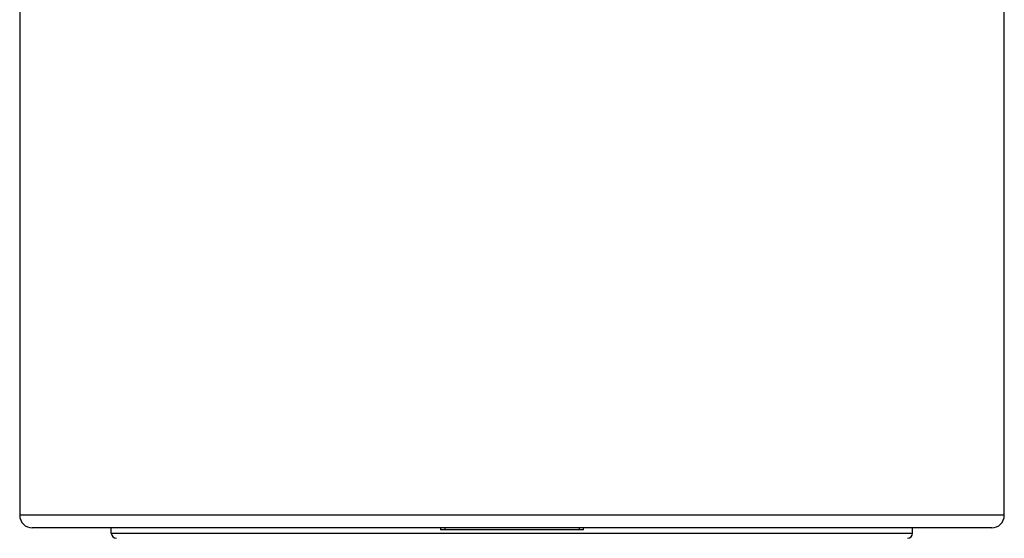
# Model space of a CAD drawing. Units: millimetres. Extents: x 286 to 479, y 52 to 448.
# Drawn here: x 454 to 478, y 352 to 365 of the extents above; entities that cross this region are included whole.
import ezdxf

# ---------------------------------------------------------------- set-up
doc = ezdxf.new("R2010")
doc.units = ezdxf.units.MM
doc.header["$LTSCALE"] = 19.36
doc.layers.get('0').update_dxf_attribs({"linetype": 'CONTINUOUS'})

msp = doc.modelspace()

# ---------------------------------------------------------------- linework, layer by layer
at = {"color": 7, "linetype": 'Continuous'}
for p, q in [((454.469, 445.764), (454.469, 352.901)), ((478.345, 352.901), (478.345, 365.639)), ((478.345, 352.901), (454.469, 352.901)), ((478.04, 352.597), (454.774, 352.597)), ((456.691, 352.47), (456.691, 352.597)), ((456.691, 352.47), (476.122, 352.47)), ((464.677, 352.597), (464.677, 352.546)), ((468.137, 352.546), (464.677, 352.546)), ((464.781, 352.597), (464.781, 352.546)), ((468.033, 352.597), (468.033, 352.546)), ((468.137, 352.546), (468.137, 352.597)), ((476.122, 352.47), (476.122, 352.597))]:
    msp.add_line(p, q, dxfattribs=at)
for centre, radius, start, end in [((454.774, 352.901), 0.305, 180, 269.9992), ((478.04, 352.901), 0.305, 270.0005, 360), ((456.818, 352.47), 0.127, 180, 270), ((475.995, 352.47), 0.127, 270, 0)]:
    msp.add_arc(centre, radius, start, end, dxfattribs=at)

doc.saveas('drawing.dxf')
